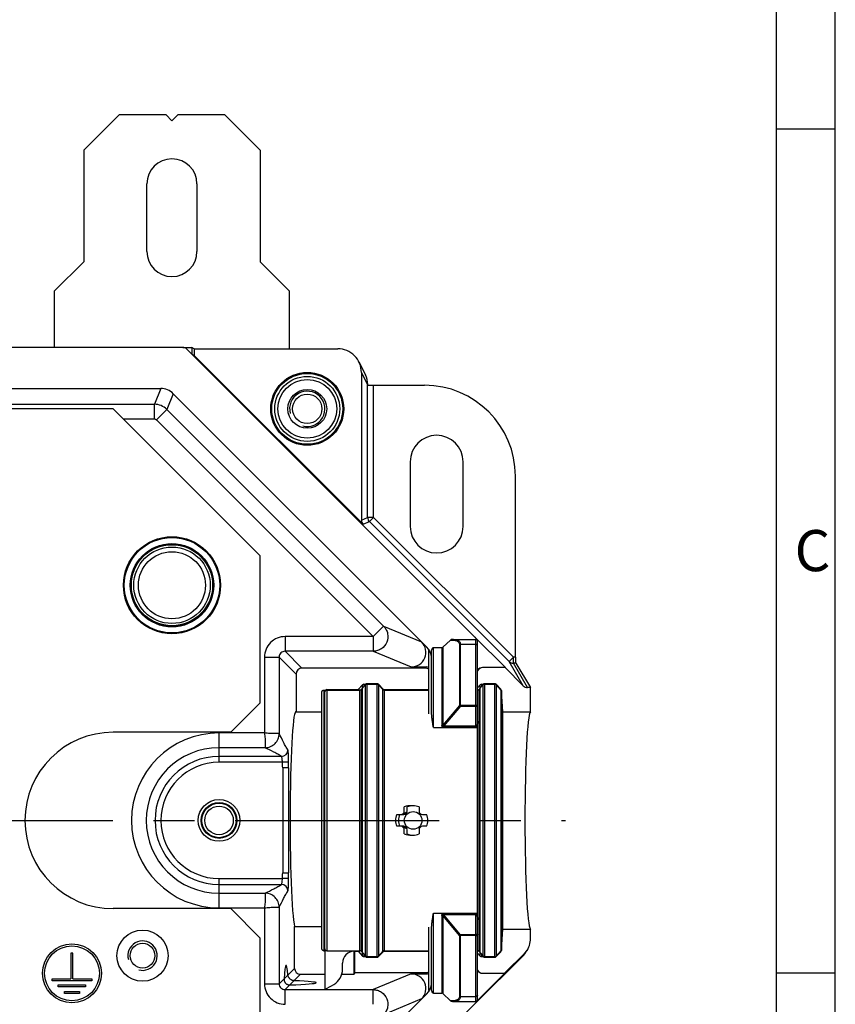
# Model space of a CAD drawing. Units: millimetres. Extents: x -3 to 844, y 0 to 594.
# Drawn here: x 772 to 841, y 361 to 445 of the extents above; entities that cross this region are included whole.
import ezdxf

# ---------------------------------------------------------------- set-up
doc = ezdxf.new("R2010")
doc.units = ezdxf.units.MM
doc.header["$LTSCALE"] = 46.255
doc.linetypes.add('CENTER', pattern=[0.6, 0.375, -0.075, 0.075, -0.075])
for name, color, linetype in [('AUSSENLASCHEDXF_CONTINUOUS_LINE', 7, 'CONTINUOUS'), ('BLINDSTOPFENDXF_CONTINUOUS_LINE', 7, 'CONTINUOUS'), ('FORMDICHTUNGDXF_CONTINUOUS_LINE', 7, 'CONTINUOUS'), ('GEWINDEB_M6_DXF_CONTINUOUS_LINE', 7, 'CONTINUOUS'), ('ISOLATIONSKADXF_CONTINUOUS_LINE', 7, 'CONTINUOUS'), ('KASTEN-GEFRADXF_CONTINUOUS_LINE', 7, 'CONTINUOUS'), ('KASTEN_P_-520-02#DR9_DXF_AXIS', 7, 'CONTINUOUS'), ('M-RAPIDBOX-HT_DXF_FORMAT', 7, 'CONTINUOUS'), ('MONTAGEPLATTDXF_CONTINUOUS_LINE', 7, 'CONTINUOUS')]:
    doc.layers.add(name, color=color, linetype=linetype)
doc.styles.add('TEXTSTYLE_5', font='txt', dxfattribs={"width": 0.714286})

msp = doc.modelspace()

# ---------------------------------------------------------------- linework, layer by layer
at = {"layer": 'AUSSENLASCHEDXF_CONTINUOUS_LINE', "color": 7, "linetype": 'CONTINUOUS'}
for p, q in [((780.12442, 436.70022), (777.12442, 433.70022)), ((784.12442, 436.70022), (780.12442, 436.70022)), ((784.62442, 436.20022), (784.12442, 436.70022)), ((785.12442, 436.70022), (784.62442, 436.20022)), ((789.12442, 436.70022), (785.12442, 436.70022)), ((792.12442, 433.70022), (789.12442, 436.70022)), ((777.12442, 433.70022), (777.12442, 424.20022)), ((792.12442, 433.70022), (792.12442, 424.20022)), ((782.49942, 425.07522), (782.49942, 430.82522)), ((786.74942, 430.82522), (786.74942, 425.07522)), ((777.12442, 424.20022), (774.62442, 421.70022)), ((794.62442, 421.70022), (792.12442, 424.20022)), ((774.62442, 421.70022), (774.62442, 416.92522)), ((794.62442, 416.80731), (794.62442, 421.70022))]:
    msp.add_line(p, q, dxfattribs=at)
for centre, start, end in [((784.62442, 430.82522), 0, 180), ((784.62442, 425.07522), 180, 360)]:
    msp.add_arc(centre, 2.125, start, end, dxfattribs=at)
at = {"layer": 'BLINDSTOPFENDXF_CONTINUOUS_LINE', "color": 7, "linetype": 'CONTINUOUS'}
msp.add_circle((784.62442, 396.70022), 3.25, dxfattribs=at)
at = {"layer": 'BLINDSTOPFENDXF_CONTINUOUS_LINE', "color": 9, "linetype": 'CONTINUOUS'}
msp.add_circle((784.62442, 396.70022), 2.85, dxfattribs=at)
at = {"layer": 'FORMDICHTUNGDXF_CONTINUOUS_LINE', "color": 7, "linetype": 'CONTINUOUS'}
for p, q in [((785.54207, 416.92522), (628.70678, 416.92522)), ((810.37798, 392.29642), (785.89562, 416.77878)), ((630.57074, 413.42522), (783.6781, 413.42522)), ((784.73876, 412.98588), (806.28508, 391.43956)), ((808.28927, 392.0338), (807.63721, 391.42118)), ((808.46542, 392.09524), (810.44942, 392.09524)), ((810.59942, 384.5942), (810.59942, 391.94524)), ((806.44942, 385.7707), (806.44942, 391.17428)), ((806.69942, 385.7707), (806.69942, 391.17428)), ((807.55401, 391.38567), (806.84942, 391.38567)), ((797.52442, 387.78019), (797.66732, 387.78019)), ((797.62442, 387.67522), (797.62442, 387.62957)), ((797.77442, 387.82522), (800.56229, 387.82522)), ((797.77442, 387.78019), (800.59979, 387.78019)), ((800.82984, 388.23335), (800.46032, 387.82898)), ((801.07984, 388.23335), (800.71032, 387.82898)), ((800.94038, 388.28213), (801.08049, 388.28213)), ((802.06229, 388.32522), (801.18656, 388.32522)), ((801.19038, 388.28213), (802.05847, 388.28213)), ((802.58049, 387.86916), (802.16836, 388.28129)), ((802.16901, 388.23335), (802.53853, 387.82898)), ((802.64906, 387.78019), (806.44942, 387.78019)), ((802.68656, 387.82522), (806.44942, 387.82522)), ((810.82984, 388.23335), (810.59942, 387.98122)), ((811.07984, 388.23335), (810.71032, 387.82898)), ((810.94038, 388.28213), (811.08049, 388.28213)), ((812.06229, 388.32522), (811.18656, 388.32522)), ((811.19038, 388.28213), (812.05847, 388.28213)), ((812.58049, 387.86916), (812.16836, 388.28129)), ((812.16901, 388.23335), (812.58311, 387.78019)), ((812.58311, 387.78019), (812.58311, 365.62026)), ((812.62442, 387.76309), (812.62442, 387.67639)), ((812.62442, 387.67639), (812.62442, 365.72406)), ((797.37442, 365.77088), (797.37442, 387.62957)), ((797.62442, 365.77088), (797.62442, 387.62957)), ((812.62442, 379.2909), (812.72442, 379.2909)), ((812.72442, 379.2909), (812.72442, 378.75647)), ((812.62442, 379.24), (812.72442, 379.24)), ((812.62442, 378.75647), (812.72442, 378.75647)), ((812.62442, 378.55288), (812.72442, 378.55288)), ((812.62442, 378.52743), (812.72442, 378.52743)), ((812.62442, 378.47653), (812.72442, 378.47653)), ((812.72442, 378.55288), (812.72442, 377.53493)), ((804.37442, 377.50022), (804.37442, 377.84587)), ((804.62442, 377.50022), (804.62442, 377.84587)), ((805.62442, 377.84587), (805.62442, 377.50022)), ((812.62442, 378.37474), (812.72442, 378.37474)), ((812.62442, 378.27294), (812.72442, 378.27294)), ((812.62442, 378.1457), (812.72442, 378.1457)), ((812.62442, 377.94211), (812.72442, 377.94211)), ((812.62442, 377.81486), (812.72442, 377.81486)), ((812.62442, 377.71307), (812.72442, 377.71307)), ((803.72878, 377.20022), (803.97878, 377.20022)), ((803.97878, 377.20022), (804.32442, 377.20022)), ((805.92442, 377.20022), (806.27007, 377.20022)), ((812.62442, 377.61127), (812.72442, 377.61127)), ((812.62442, 377.56037), (812.72442, 377.56037)), ((812.62442, 377.53493), (812.72442, 377.53493)), ((812.62442, 377.33133), (812.72442, 377.33133)), ((812.62442, 377.10229), (812.72442, 377.10229)), ((812.72442, 377.33133), (812.72442, 376.10979)), ((803.97878, 376.20022), (803.72878, 376.20022)), ((804.32442, 376.20022), (803.97878, 376.20022)), ((806.27007, 376.20022), (805.92442, 376.20022)), ((812.62442, 376.72056), (812.72442, 376.72056)), ((812.62442, 376.33883), (812.72442, 376.33883)), ((812.62442, 376.10979), (812.72442, 376.10979)), ((804.37442, 375.55458), (804.37442, 375.90022)), ((804.62442, 375.55458), (804.62442, 375.90022)), ((805.62442, 375.90022), (805.62442, 375.55458)), ((812.62442, 375.9062), (812.72442, 375.9062)), ((812.62442, 375.7535), (812.72442, 375.7535)), ((812.62442, 375.39722), (812.72442, 375.39722)), ((812.72442, 375.9062), (812.72442, 374.88824)), ((812.62442, 375.04093), (812.72442, 375.04093)), ((812.62442, 374.88824), (812.72442, 374.88824)), ((812.62442, 374.68465), (812.72442, 374.68465)), ((812.72442, 374.68465), (812.72442, 374.15022)), ((812.62442, 374.20112), (812.72442, 374.20112)), ((812.62442, 374.15022), (812.72442, 374.15022)), ((810.59942, 361.4552), (810.59942, 368.80625)), ((806.44942, 362.22617), (806.44942, 367.62975)), ((806.69942, 362.22617), (806.69942, 367.62975)), ((797.52442, 365.62026), (797.62442, 365.62026)), ((797.62442, 365.77088), (797.62442, 362.33358)), ((797.77442, 365.62026), (800.59979, 365.62026)), ((800.12442, 365.57522), (800.56229, 365.57522)), ((800.46032, 365.57146), (800.82984, 365.1671)), ((800.71032, 365.57146), (801.07984, 365.1671)), ((800.94038, 365.11831), (801.08049, 365.11831)), ((801.18656, 365.07522), (802.06229, 365.07522)), ((801.19038, 365.11831), (802.05847, 365.11831)), ((802.16836, 365.11916), (802.58049, 365.53129)), ((802.53853, 365.57146), (802.16901, 365.1671)), ((802.64906, 365.62026), (806.44942, 365.62026)), ((802.68656, 365.57522), (806.44942, 365.57522)), ((810.59942, 365.41923), (810.82984, 365.1671)), ((810.71032, 365.57146), (811.07984, 365.1671)), ((810.94038, 365.11831), (811.08049, 365.11831)), ((811.18656, 365.07522), (812.06229, 365.07522)), ((811.19038, 365.11831), (812.05847, 365.11831)), ((812.16836, 365.11916), (812.58049, 365.53129)), ((812.58311, 365.62026), (812.16901, 365.1671)), ((812.62442, 365.72406), (812.62442, 365.63736)), ((799.12442, 364.04959), (799.12442, 364.57522)), ((806.28508, 361.96088), (784.73876, 340.41456)), ((806.84942, 362.01477), (807.55401, 362.01477)), ((808.28927, 361.36664), (807.63721, 361.97927)), ((785.89562, 336.62167), (810.37798, 361.10403)), ((808.46542, 361.3052), (810.44942, 361.3052))]:
    msp.add_line(p, q, dxfattribs=at)
at = {"layer": 'FORMDICHTUNGDXF_CONTINUOUS_LINE', "color": 9, "linetype": 'CONTINUOUS'}
for p, q in [((808.28927, 392.0338), (808.47352, 392.0338)), ((810.44942, 384.65965), (810.44942, 392.09524)), ((806.84942, 384.5942), (806.84942, 391.38567)), ((807.55401, 391.38567), (807.55401, 384.77691)), ((807.63721, 391.42118), (807.63721, 384.79478)), ((809.06164, 391.64173), (809.06164, 386.4723)), ((810.44942, 391.6596), (809.14484, 391.65959)), ((809.14484, 386.41367), (809.14484, 391.65959)), ((797.52442, 387.78019), (797.52442, 365.62026)), ((797.77442, 387.78019), (797.77442, 365.62026)), ((800.46032, 387.82898), (800.46032, 387.78019)), ((800.59979, 365.62026), (800.59979, 387.78019)), ((800.71032, 387.82898), (800.71032, 365.57146)), ((800.82984, 365.1671), (800.82984, 388.23335)), ((800.94038, 388.28213), (800.94038, 388.14117)), ((801.07984, 365.1671), (801.07984, 388.23335)), ((801.19038, 388.28213), (801.19038, 365.11831)), ((802.05847, 365.11831), (802.05847, 388.28213)), ((802.16901, 388.23335), (802.16901, 365.1671)), ((802.53853, 365.57146), (802.53853, 387.82898)), ((802.64906, 387.78019), (802.64906, 365.62026)), ((810.71032, 387.82898), (810.71032, 365.57146)), ((810.82984, 365.1671), (810.82984, 388.23335)), ((810.94038, 388.28213), (810.94038, 388.14117)), ((811.07984, 365.1671), (811.07984, 388.23335)), ((811.19038, 388.28213), (811.19038, 365.11831)), ((812.05847, 365.11831), (812.05847, 388.28213)), ((812.16901, 388.23335), (812.16901, 365.1671)), ((809.06164, 386.4723), (807.63721, 384.79478)), ((809.14484, 386.41367), (807.72042, 384.73615)), ((809.14484, 386.49017), (810.44942, 386.49017)), ((809.14484, 386.41367), (810.44942, 386.41367)), ((806.84942, 384.5942), (810.59942, 384.5942)), ((807.72042, 384.73615), (810.44942, 384.73615)), ((807.72042, 384.65965), (807.72042, 384.73615)), ((807.72042, 384.65965), (810.44942, 384.65965)), ((810.59979, 368.80625), (810.59979, 384.5942)), ((806.84942, 368.80625), (810.59942, 368.80625)), ((806.84942, 362.01477), (806.84942, 368.80625)), ((807.55401, 368.62354), (807.55401, 362.01477)), ((809.06164, 366.92815), (807.63721, 368.60567)), ((807.63721, 368.60567), (807.63721, 361.97927)), ((810.44942, 368.7408), (807.72042, 368.7408)), ((807.72042, 368.6643), (807.72042, 368.7408)), ((810.44942, 368.6643), (807.72042, 368.6643)), ((809.14484, 366.98678), (807.72042, 368.6643)), ((810.44942, 361.3052), (810.44942, 368.7408)), ((809.06164, 366.92815), (809.06164, 361.75872)), ((810.44942, 366.98678), (809.14484, 366.98678)), ((809.14484, 361.74085), (809.14484, 366.98678)), ((810.44942, 366.91027), (809.14484, 366.91027)), ((800.46032, 365.62026), (800.46032, 365.57146)), ((800.94038, 365.25927), (800.94038, 365.11831)), ((810.94038, 365.25927), (810.94038, 365.11831)), ((809.14484, 361.74085), (810.44942, 361.74085)), ((808.47352, 361.36664), (808.28927, 361.36664))]:
    msp.add_line(p, q, dxfattribs=at)
at = {"layer": 'FORMDICHTUNGDXF_CONTINUOUS_LINE', "color": 7, "linetype": 'CONTINUOUS'}
msp.add_circle((805.12442, 376.70022), 0.75, dxfattribs=at)
for centre, radius, start, end in [((785.54207, 416.42522), 0.5, 45, 90), ((783.6781, 411.92522), 1.5, 45, 90), ((810.02442, 391.94286), 0.5, 16.5170597, 45), ((810.44942, 391.94524), 0.15, 0, 90), ((805.22442, 390.3789), 1.5, 10.4346373, 45), ((797.77442, 387.67522), 0.15, 90, 180), ((797.77556, 387.62959), 0.15113, 162.052163, 166.563769), ((800.34945, 387.93029), 0.15018, 315.573961, 317.5817582), ((800.59973, 387.92992), 0.14973, 270.0227229, 317.6156135), ((800.94043, 388.13239), 0.14974, 90.0204712, 137.6047705), ((801.19043, 388.13239), 0.14974, 90.0204712, 137.6047705), ((801.18656, 388.17522), 0.15, 90, 135), ((802.05842, 388.13239), 0.14974, 42.3952295, 89.9795288), ((802.06229, 388.17522), 0.15, 45, 90), ((802.64912, 387.92992), 0.14973, 222.3843865, 269.9772771), ((802.68656, 387.97522), 0.15, 225, 270), ((810.59964, 387.93004), 0.14987, 269.9177305, 317.603708), ((810.94043, 388.13239), 0.14974, 90.0204712, 137.6047705), ((811.19043, 388.13239), 0.14974, 90.0204712, 137.6047705), ((811.18656, 388.17522), 0.15, 90, 135), ((812.05842, 388.13239), 0.14974, 42.3952295, 89.9795288), ((812.06229, 388.17522), 0.15, 45, 90), ((812.47442, 387.76309), 0.15, 0, 45), ((812.47348, 387.67643), 0.15094, 359.9816374, 43.4234627), ((804.87442, 376.70022), 1.25, 84.259812, 113.5781791), ((805.12442, 376.70022), 1.25, 66.4218223, 113.5781791), ((804.87442, 376.70022), 1.25, 156.4218223, 203.5781791), ((805.12442, 376.70022), 1.25, 156.4218223, 203.5781791), ((804.07442, 377.50022), 0.3, 270, 360), ((804.87442, 376.70022), 0.75, 110.8650446, 138.1897268), ((804.32442, 377.50022), 0.3, 270, 360), ((805.92442, 377.50022), 0.3, 180, 270), ((805.12442, 376.70022), 1.25, 336.4218215, 23.5781791), ((804.07442, 375.90022), 0.3, 0, 90), ((804.87442, 376.70022), 0.75, 221.8115017, 249.1351231), ((804.32442, 375.90022), 0.3, 0, 90), ((805.92442, 375.90022), 0.3, 90, 180), ((804.87442, 376.70022), 1.25, 246.4218207, 275.740188), ((805.12442, 376.70022), 1.25, 246.4218207, 293.5781779), ((800.12442, 364.57522), 1, 90, 180), ((800.34945, 365.47016), 0.15018, 42.4182418, 44.426039), ((800.59973, 365.47053), 0.14973, 42.3843865, 89.9772771), ((800.94043, 365.26806), 0.14974, 222.3952295, 269.9795288), ((801.19043, 365.26806), 0.14974, 222.3952295, 269.9795288), ((801.18656, 365.22522), 0.15, 225, 270), ((802.05842, 365.26806), 0.14974, 270.0204712, 317.6047705), ((802.06229, 365.22522), 0.15, 270, 315), ((802.64912, 365.47053), 0.14973, 90.0227229, 137.6156135), ((802.68656, 365.42522), 0.15, 90, 135), ((810.94043, 365.26806), 0.14974, 222.3952295, 269.9795288), ((811.19043, 365.26806), 0.14974, 222.3952295, 269.9795288), ((811.18656, 365.22522), 0.15, 225, 270), ((812.05842, 365.26806), 0.14974, 270.0204712, 317.6047705), ((812.06229, 365.22522), 0.15, 270, 315), ((812.47442, 365.63736), 0.15, 315, 360), ((812.47348, 365.72401), 0.15094, 316.5765373, 0.0183626), ((797.62442, 364.04959), 1.5, 300, 360), ((785.12442, 385.70022), 26.5, 298.1445813, 300), ((805.22442, 363.02154), 1.5, 315, 349.5653627), ((810.02442, 361.45758), 0.5, 315, 343.4829403), ((810.44942, 361.4552), 0.15, 270, 360)]:
    msp.add_arc(centre, radius, start, end, dxfattribs=at)
at = {"layer": 'FORMDICHTUNGDXF_CONTINUOUS_LINE', "color": 9, "linetype": 'CONTINUOUS'}
for centre, radius, start, end in [((810.43197, 384.93877), 0.28294, 299.1433581, 306.2875797), ((810.43366, 368.46434), 0.2798, 53.6684401, 60.8932471)]:
    msp.add_arc(centre, radius, start, end, dxfattribs=at)
at = {"layer": 'FORMDICHTUNGDXF_CONTINUOUS_LINE', "color": 7, "linetype": 'CONTINUOUS'}
for centre, major_axis, ratio, start_param, end_param in [((808.46542, 391.94524), (0.21826, 0), 0.68726557, 1.57079633, 2.51004012), ((806.59942, 391.17428), (0, 0.2114), 0.70957074, 1.27888599, 1.57079633), ((806.84942, 391.17428), (0, 0.2114), 0.70957074, 0, 1.57079633), ((807.55401, 391.59707), (0, 0.2114), 0.70957074, -3.14159265, -2.55359005), ((806.59942, 362.22617), (0, 0.2114), 0.70957074, -4.71238898, -4.42047865), ((806.84942, 362.22617), (0, 0.2114), 0.70957074, 1.57079633, 3.14159265), ((807.55401, 361.80338), (0, 0.2114), 0.70957074, -0.5880026, 0), ((808.46542, 361.4552), (0.21826, 0), 0.68726557, -2.51004012, -1.57079633)]:
    msp.add_ellipse(centre, major_axis=major_axis, ratio=ratio, start_param=start_param, end_param=end_param, dxfattribs=at)
at = {"layer": 'FORMDICHTUNGDXF_CONTINUOUS_LINE', "color": 9, "linetype": 'CONTINUOUS'}
for points, knots in [([(808.55672, 392.09524), (808.54861, 392.09524), (808.5318, 392.09227), (808.49979, 392.07465), (808.48222, 392.05112), (808.47352, 392.0338)], [0, 0, 0, 0, 0.22497517, 0.46261146, 1, 1, 1, 1]), ([(808.47352, 392.0338), (808.54561, 392.03381), (808.65199, 392.02653), (808.78606, 391.9931), (808.87551, 391.95564), (808.95323, 391.90286), (809.01478, 391.83204), (809.05394, 391.74254), (809.06164, 391.67614), (809.06164, 391.64173)], [0, 0, 0, 0, 0.27226827, 0.39941573, 0.52046899, 0.63664258, 0.75120772, 0.87001995, 1, 1, 1, 1]), ([(808.55672, 392.09524), (808.63039, 392.09525), (808.73913, 392.08677), (808.87485, 392.04804), (808.96446, 392.005), (809.04121, 391.94498), (809.10063, 391.86599), (809.13761, 391.7684), (809.14484, 391.69688), (809.14484, 391.65959)], [0, 0, 0, 0, 0.26734229, 0.39172, 0.51053291, 0.62590389, 0.74197276, 0.86469573, 1, 1, 1, 1]), ([(809.14484, 391.6596), (809.13751, 391.6596), (809.10905, 391.65813), (809.08076, 391.65077), (809.06164, 391.64173)], [0, 0, 0, 0, 0.25734141, 1, 1, 1, 1]), ([(810.59942, 391.55317), (810.59942, 391.56727), (810.59031, 391.59753), (810.55537, 391.63224), (810.50626, 391.65453), (810.46875, 391.6596), (810.44942, 391.6596)], [0, 0, 0, 0, 0.20986987, 0.44518691, 0.71238588, 1, 1, 1, 1]), ([(809.14484, 386.49017), (809.13751, 386.49017), (809.10905, 386.4887), (809.08076, 386.48135), (809.06164, 386.4723)], [0, 0, 0, 0, 0.25738251, 1, 1, 1, 1]), ([(809.06164, 386.4723), (809.07481, 386.46512), (809.1032, 386.44632), (809.13015, 386.42565), (809.14484, 386.41367)], [0, 0, 0, 0, 0.4417935, 1, 1, 1, 1]), ([(810.59942, 386.38374), (810.59942, 386.39784), (810.59031, 386.4281), (810.55537, 386.46281), (810.50626, 386.4851), (810.46875, 386.49017), (810.44942, 386.49017)], [0, 0, 0, 0, 0.20986961, 0.44518675, 0.71238588, 1, 1, 1, 1]), ([(810.44942, 386.41367), (810.46857, 386.41367), (810.49644, 386.41265), (810.53178, 386.40898), (810.55428, 386.40538), (810.57283, 386.40111), (810.58675, 386.3961), (810.59602, 386.39112), (810.59942, 386.38591), (810.59942, 386.38374)], [0, 0, 0, 0, 0.36524706, 0.53106504, 0.67750923, 0.79956765, 0.89363847, 0.95859705, 1, 1, 1, 1]), ([(807.63721, 384.79478), (807.63099, 384.79184), (807.60448, 384.78126), (807.57562, 384.77691), (807.55401, 384.77691)], [0, 0, 0, 0, 0.24169151, 1, 1, 1, 1]), ([(807.72042, 384.65965), (807.69829, 384.65965), (807.66523, 384.66225), (807.62404, 384.67465), (807.59736, 384.68871), (807.5765, 384.70748), (807.55841, 384.73616), (807.55401, 384.76108), (807.55401, 384.77691)], [0, 0, 0, 0, 0.2897924, 0.42958574, 0.5610428, 0.68165028, 0.79269769, 1, 1, 1, 1]), ([(807.72043, 384.73616), (807.70747, 384.73172), (807.68757, 384.72616), (807.66082, 384.72485), (807.64481, 384.72942), (807.63611, 384.73787), (807.63102, 384.74787), (807.62963, 384.76193), (807.63214, 384.77853), (807.63535, 384.78939), (807.63722, 384.79479)], [0, 0, 0, 0, 0.27911102, 0.41659431, 0.54429404, 0.60276943, 0.65882116, 0.76975314, 0.8835272, 1, 1, 1, 1]), ([(810.56976, 384.69165), (810.552, 384.68177), (810.51299, 384.66548), (810.47094, 384.65965), (810.44942, 384.65965)], [0, 0, 0, 0, 0.48572441, 1, 1, 1, 1]), ([(810.50959, 384.77067), (810.50217, 384.76177), (810.4893, 384.74921), (810.4679, 384.73832), (810.45561, 384.73615), (810.44943, 384.73615)], [0, 0, 0, 0, 0.4868546, 0.74030982, 1, 1, 1, 1]), ([(810.59942, 385.14717), (810.59942, 385.11474), (810.59665, 385.04976), (810.58353, 384.95293), (810.56325, 384.87338), (810.53786, 384.81236), (810.52036, 384.78358), (810.50959, 384.77067)], [0, 0, 0, 0, 0.24765539, 0.49581949, 0.74540209, 0.87162008, 1, 1, 1, 1]), ([(807.55401, 368.62354), (807.55401, 368.63937), (807.55842, 368.66429), (807.5765, 368.69296), (807.59736, 368.71173), (807.62404, 368.7258), (807.66523, 368.7382), (807.69829, 368.7408), (807.72042, 368.7408)], [0, 0, 0, 0, 0.20730252, 0.31834953, 0.4389574, 0.57041472, 0.71020785, 1, 1, 1, 1]), ([(807.55401, 368.62354), (807.56134, 368.62354), (807.5898, 368.62207), (807.61809, 368.61471), (807.63721, 368.60567)], [0, 0, 0, 0, 0.25738254, 1, 1, 1, 1]), ([(807.63722, 368.60566), (807.63535, 368.61106), (807.63214, 368.62192), (807.62963, 368.63852), (807.63102, 368.65258), (807.63612, 368.66258), (807.64481, 368.67103), (807.66082, 368.6756), (807.68757, 368.67429), (807.70747, 368.66872), (807.72043, 368.66429)], [0, 0, 0, 0, 0.11647202, 0.23024562, 0.34117783, 0.39722964, 0.45570549, 0.58340629, 0.72088944, 1, 1, 1, 1]), ([(810.44942, 368.7408), (810.47094, 368.7408), (810.51299, 368.73497), (810.552, 368.71868), (810.56976, 368.7088)], [0, 0, 0, 0, 0.51427559, 1, 1, 1, 1]), ([(810.44943, 368.6643), (810.45561, 368.6643), (810.4679, 368.66213), (810.4893, 368.65124), (810.50217, 368.63868), (810.50959, 368.62978)], [0, 0, 0, 0, 0.25969018, 0.51314539, 1, 1, 1, 1]), ([(810.50959, 368.62978), (810.52036, 368.61687), (810.53786, 368.58809), (810.56325, 368.52707), (810.58353, 368.44751), (810.59665, 368.35068), (810.59942, 368.2857), (810.59942, 368.25327)], [0, 0, 0, 0, 0.12837328, 0.25459159, 0.50417538, 0.75234218, 1, 1, 1, 1]), ([(809.14484, 366.98678), (809.13015, 366.9748), (809.1032, 366.95413), (809.07481, 366.93533), (809.06164, 366.92815)], [0, 0, 0, 0, 0.5582065, 1, 1, 1, 1]), ([(809.06164, 366.92815), (809.06786, 366.92521), (809.09437, 366.91463), (809.12323, 366.91027), (809.14484, 366.91027)], [0, 0, 0, 0, 0.24169147, 1, 1, 1, 1]), ([(810.59942, 367.01671), (810.59942, 367.01454), (810.59602, 367.00933), (810.58675, 367.00435), (810.57283, 366.99933), (810.55428, 366.99507), (810.53178, 366.99147), (810.49644, 366.9878), (810.46857, 366.98678), (810.44942, 366.98678)], [0, 0, 0, 0, 0.04140295, 0.10636154, 0.20043236, 0.32249078, 0.46893498, 0.63475296, 1, 1, 1, 1]), ([(810.44942, 366.91027), (810.46875, 366.91027), (810.50626, 366.91535), (810.55537, 366.93764), (810.59031, 366.97234), (810.59942, 367.00261), (810.59942, 367.01671)], [0, 0, 0, 0, 0.2876141, 0.55481308, 0.79013013, 1, 1, 1, 1]), ([(809.06164, 361.75872), (809.06164, 361.7243), (809.05394, 361.6579), (809.01478, 361.56841), (808.95323, 361.49759), (808.87551, 361.4448), (808.78606, 361.40735), (808.65199, 361.37392), (808.54561, 361.36664), (808.47352, 361.36664)], [0, 0, 0, 0, 0.12998005, 0.24879228, 0.36335742, 0.47953101, 0.60058427, 0.72773173, 1, 1, 1, 1]), ([(809.14484, 361.74085), (809.14484, 361.70357), (809.13761, 361.63205), (809.10063, 361.53446), (809.04121, 361.45547), (808.96446, 361.39545), (808.87485, 361.35241), (808.73913, 361.31367), (808.63039, 361.3052), (808.55672, 361.3052)], [0, 0, 0, 0, 0.13530427, 0.25802724, 0.37409611, 0.48946709, 0.60828, 0.73265771, 1, 1, 1, 1]), ([(809.14484, 361.74085), (809.13751, 361.74085), (809.10905, 361.74232), (809.08076, 361.74967), (809.06164, 361.75872)], [0, 0, 0, 0, 0.25734141, 1, 1, 1, 1]), ([(810.59942, 361.84728), (810.59942, 361.83318), (810.59031, 361.80292), (810.55537, 361.76821), (810.50626, 361.74592), (810.46875, 361.74085), (810.44942, 361.74085)], [0, 0, 0, 0, 0.20986987, 0.44518691, 0.71238588, 1, 1, 1, 1]), ([(808.55672, 361.3052), (808.54861, 361.3052), (808.5318, 361.30818), (808.49979, 361.32579), (808.48222, 361.34933), (808.47352, 361.36664)], [0, 0, 0, 0, 0.22497516, 0.46261146, 1, 1, 1, 1])]:
    msp.add_open_spline(points, degree=3, knots=knots, dxfattribs=at)
at = {"layer": 'FORMDICHTUNGDXF_CONTINUOUS_LINE', "color": 7, "linetype": 'CONTINUOUS'}
for points, knots in [([(797.37442, 387.62957), (797.37442, 387.64912), (797.38219, 387.68865), (797.41549, 387.73871), (797.46535, 387.77231), (797.50488, 387.78019), (797.52442, 387.78019)], [0, 0, 0, 0, 0.25001601, 0.50002422, 0.75001841, 1, 1, 1, 1]), ([(797.63178, 387.67616), (797.63661, 387.69106), (797.65104, 387.71955), (797.68473, 387.75338), (797.72721, 387.77518), (797.75876, 387.78019), (797.77442, 387.78019)], [0, 0, 0, 0, 0.25000803, 0.50001433, 0.75000898, 1, 1, 1, 1]), ([(806.84942, 384.5942), (806.83214, 384.69909), (806.79764, 384.90411), (806.74961, 385.20481), (806.71227, 385.49178), (806.69942, 385.67949), (806.69942, 385.7707)], [0, 0, 0, 0, 0.26865426, 0.52544782, 0.76947829, 1, 1, 1, 1]), ([(806.69942, 367.62975), (806.69942, 367.72096), (806.71226, 367.90867), (806.74961, 368.19564), (806.79764, 368.49634), (806.83214, 368.70136), (806.84942, 368.80625)], [0, 0, 0, 0, 0.2305257, 0.47455452, 0.73134613, 1, 1, 1, 1]), ([(797.52442, 365.62026), (797.50488, 365.62026), (797.46535, 365.62813), (797.41549, 365.66174), (797.38219, 365.7118), (797.37442, 365.75133), (797.37442, 365.77088)], [0, 0, 0, 0, 0.24998159, 0.49997578, 0.74998399, 1, 1, 1, 1]), ([(797.77442, 365.62026), (797.75488, 365.62026), (797.71535, 365.62813), (797.66549, 365.66174), (797.63219, 365.7118), (797.62442, 365.75133), (797.62442, 365.77088)], [0, 0, 0, 0, 0.24998159, 0.49997578, 0.74998399, 1, 1, 1, 1]), ([(810.71032, 365.57146), (810.6964, 365.5867), (810.66182, 365.61167), (810.62006, 365.62028), (810.59942, 365.62028)], [0, 0, 0, 0, 0.49999604, 1, 1, 1, 1])]:
    msp.add_open_spline(points, degree=3, knots=knots, dxfattribs=at)
at = {"layer": 'GEWINDEB_M6_DXF_CONTINUOUS_LINE', "color": 7, "linetype": 'CONTINUOUS'}
for radius in [2.5, 1.65, 1.25]:
    msp.add_circle((796.12442, 411.70022), radius, dxfattribs=at)
at = {"layer": 'GEWINDEB_M6_DXF_CONTINUOUS_LINE', "color": 2, "linetype": 'CONTINUOUS'}
msp.add_arc((796.12442, 411.70022), 1.5, 255, 195, dxfattribs=at)
at = {"layer": 'ISOLATIONSKADXF_CONTINUOUS_LINE', "color": 7, "linetype": 'CONTINUOUS'}
for radius in [4.125, 3.44938]:
    msp.add_circle((784.62442, 396.70022), radius, dxfattribs=at)
at = {"layer": 'ISOLATIONSKADXF_CONTINUOUS_LINE', "color": 9, "linetype": 'CONTINUOUS'}
for radius in [4.11318, 4.05472, 3.54451, 3.48603]:
    msp.add_circle((784.62442, 396.70022), radius, dxfattribs=at)
at = {"layer": 'KASTEN-GEFRADXF_CONTINUOUS_LINE', "color": 7, "linetype": 'CONTINUOUS'}
for p, q in [((785.54207, 416.92522), (786.31191, 416.92522)), ((786.31191, 416.92522), (786.31191, 416.36274)), ((786.50876, 416.80731), (786.31191, 416.92522)), ((786.50876, 416.24921), (786.31191, 416.36274)), ((786.50876, 416.80731), (798.721, 416.80731)), ((786.50876, 416.80731), (786.50876, 416.24921)), ((800.87082, 401.88715), (786.50876, 416.24921)), ((800.51284, 415.6985), (801.06127, 414.60087)), ((800.72442, 414.80182), (800.72442, 402.24058)), ((801.75879, 413.70865), (806.0819, 413.70865)), ((804.87442, 407.20022), (804.87442, 401.70022)), ((809.37442, 401.70022), (809.37442, 407.20022)), ((813.82128, 390.57124), (813.82128, 405.96927)), ((812.97442, 389.70022), (810.3781, 392.29654)), ((806.1899, 389.64782), (795.67615, 389.64782)), ((804.95864, 389.75263), (806.22481, 389.75263)), ((812.97442, 389.70022), (811.04196, 389.70022)), ((812.93739, 389.70022), (814.49006, 388.14756)), ((813.8452, 390.07314), (815.08692, 388.00022)), ((795.17683, 389.1485), (795.17683, 385.9367)), ((812.62442, 387.68885), (812.64942, 387.68885)), ((812.64942, 379.2909), (812.64942, 387.68885)), ((812.74114, 385.9367), (812.64942, 387.68885)), ((815.08692, 388.00022), (814.84503, 388.00022)), ((815.08692, 385.9367), (815.08692, 388.00022)), ((795.17683, 385.9367), (797.37442, 385.9367)), ((812.74114, 385.9367), (815.08692, 385.9367)), ((812.74114, 367.46375), (812.74114, 385.9367)), ((812.64942, 378.55288), (812.64942, 378.75647)), ((812.64942, 377.33133), (812.64942, 377.53493)), ((812.64942, 375.90195), (812.64942, 376.10979)), ((812.64942, 374.68465), (812.64942, 374.88824)), ((812.64942, 365.71159), (812.64942, 374.15022)), ((795.04581, 367.66903), (797.37442, 367.66903)), ((795.04581, 364.12093), (795.04581, 367.66903)), ((812.64942, 365.71159), (812.74114, 367.46375)), ((812.74114, 367.46375), (815.08692, 367.46375)), ((815.08692, 366.51859), (815.08692, 367.46375)), ((800.12442, 363.62161), (800.12442, 365.57522)), ((800.16806, 363.75263), (800.16806, 365.57522)), ((810.3781, 361.1039), (814.47367, 365.19947)), ((812.62442, 365.71159), (812.64942, 365.71159)), ((812.8942, 363.70022), (814.64399, 365.45002)), ((814.65424, 365.41751), (814.82537, 365.66924)), ((795.54513, 363.62161), (797.62442, 363.62161)), ((799.06196, 363.62161), (800.12442, 363.62161)), ((800.16806, 363.75263), (800.12442, 363.62161)), ((806.1899, 363.75263), (800.16806, 363.75263)), ((804.95864, 363.64782), (806.22481, 363.64782)), ((812.91888, 363.70022), (810.48729, 361.26864)), ((811.04196, 363.70022), (812.91888, 363.70022))]:
    msp.add_line(p, q, dxfattribs=at)
at = {"layer": 'KASTEN-GEFRADXF_CONTINUOUS_LINE', "color": 9, "linetype": 'CONTINUOUS'}
for p, q in [((800.72442, 414.80182), (801.25896, 413.73201)), ((801.25896, 402.46199), (801.25896, 413.73201)), ((801.75879, 402.46199), (801.75879, 413.70865)), ((783.67921, 413.42522), (783.1264, 412.09064)), ((784.73841, 412.98649), (784.18561, 411.6519)), ((766.71948, 412.09064), (783.1264, 412.09064)), ((783.1264, 410.84235), (783.1264, 412.09064)), ((783.30294, 410.76923), (784.18561, 411.6519)), ((784.18561, 411.6519), (802.61933, 393.21818)), ((780.4823, 410.84235), (783.1264, 410.84235)), ((783.30294, 410.76923), (801.73666, 392.3355)), ((800.72442, 402.24058), (801.25896, 402.46199)), ((800.87082, 401.88715), (801.40536, 402.10856)), ((801.75879, 402.46199), (801.25896, 402.46199)), ((801.40536, 402.10856), (801.75879, 402.46199)), ((813.29611, 390.21781), (801.40536, 402.10856)), ((813.64954, 390.57124), (801.75879, 402.46199)), ((801.73666, 392.3355), (802.61933, 393.21818)), ((802.61933, 393.21818), (805.84131, 391.88359)), ((801.73666, 392.3355), (794.23675, 392.3355)), ((794.23675, 392.3355), (794.23675, 391.08722)), ((801.73666, 392.3355), (801.73666, 391.08722)), ((801.73666, 391.08722), (794.23675, 391.08722)), ((794.23675, 391.08722), (795.67615, 389.64782)), ((801.73666, 391.08722), (804.95864, 389.75263)), ((792.48914, 390.5879), (793.73743, 390.5879)), ((792.48914, 390.5879), (792.48914, 384.13643)), ((793.73743, 390.5879), (795.17683, 389.1485)), ((793.73743, 390.5879), (793.73743, 384.08386)), ((813.64954, 390.57124), (813.29611, 390.21781)), ((814.49006, 388.14756), (813.29611, 390.21781)), ((813.82128, 390.57124), (813.64954, 390.57124)), ((813.64954, 390.07314), (813.64954, 390.57124)), ((806.1899, 389.64782), (806.22481, 389.75263)), ((813.8452, 390.07314), (813.64954, 390.07314)), ((814.84503, 388.00022), (813.64954, 390.07314)), ((792.48914, 384.13643), (788.62442, 384.13643)), ((788.62442, 381.64246), (788.62442, 384.13643)), ((792.54171, 382.88814), (788.62442, 382.88814)), ((793.93189, 382.14177), (788.62442, 382.14177)), ((794.01742, 381.64246), (788.62442, 381.64246)), ((794.03415, 381.16412), (794.03415, 372.2363)), ((794.53347, 381.16412), (794.53434, 381.64246)), ((794.53347, 381.16412), (794.53347, 372.23632)), ((788.62442, 371.75799), (794.01742, 371.75799)), ((788.62442, 369.26402), (788.62442, 371.75799)), ((794.53434, 371.75799), (794.53347, 372.23632)), ((788.62442, 371.25868), (793.93189, 371.25868)), ((788.62442, 370.51231), (792.5417, 370.51231)), ((788.62442, 369.26402), (792.48914, 369.26402)), ((792.48914, 369.26402), (792.48914, 362.81254)), ((793.73743, 369.31658), (793.73743, 362.81254)), ((814.47367, 365.19947), (814.63212, 365.43255)), ((795.04581, 364.12093), (793.73743, 362.81254)), ((795.54513, 363.62161), (794.23675, 362.31323)), ((804.95864, 363.64782), (801.73666, 362.31323)), ((806.22481, 363.64782), (806.1899, 363.75263)), ((792.48914, 362.81254), (793.73743, 362.81254)), ((794.23675, 362.31323), (801.73666, 362.31323)), ((794.23675, 361.06494), (794.23675, 362.31323)), ((801.73666, 361.06494), (801.73666, 362.31323)), ((805.84131, 361.51686), (802.61933, 360.18227))]:
    msp.add_line(p, q, dxfattribs=at)
at = {"layer": 'KASTEN-GEFRADXF_CONTINUOUS_LINE', "color": 7, "linetype": 'CONTINUOUS'}
for centre, radius in [((796.12442, 411.70022), 3.1), ((796.12442, 411.70022), 2.5), ((788.62442, 376.70022), 1.775), ((788.62442, 376.70022), 1.5228), ((788.62442, 376.70022), 1.46607)]:
    msp.add_circle(centre, radius, dxfattribs=at)
at = {"layer": 'KASTEN-GEFRADXF_CONTINUOUS_LINE', "color": 9, "linetype": 'CONTINUOUS'}
for centre, radius in [((796.12442, 411.70022), 3.01284), ((796.12442, 411.70022), 2.76318), ((788.62442, 376.70022), 1.21608)]:
    msp.add_circle(centre, radius, dxfattribs=at)
at = {"layer": 'KASTEN-GEFRADXF_CONTINUOUS_LINE', "color": 7, "linetype": 'CONTINUOUS'}
for centre, radius, start, end in [((799.27822, 413.70923), 1.99348, 0.5683385, 1.7085864), ((807.12442, 407.20022), 2.25, 0, 180), ((807.12442, 401.70022), 2.25, 180, 360), ((813.41651, 366.25873), 1.49653, 315.169891, 316.5765665), ((813.41609, 366.25912), 1.4971, 316.5767416, 319.3891067), ((813.41535, 366.25971), 1.49805, 319.3902014, 323.6063555), ((813.41513, 366.25986), 1.49832, 323.6070669, 325.7920926)]:
    msp.add_arc(centre, radius, start, end, dxfattribs=at)
at = {"layer": 'KASTEN-GEFRADXF_CONTINUOUS_LINE', "color": 9, "linetype": 'CONTINUOUS'}
for centre, radius, start, end in [((783.12494, 410.58915), 1.50148, 45.0558724, 89.9441149), ((801.75915, 402.46214), 0.50019, 180.0169314, 224.9830686), ((794.23586, 390.58878), 1.74671, 89.9710704, 180.0289296), ((813.64698, 390.57096), 0.49782, 225.1855052, 270.2944527), ((788.62442, 376.70022), 7.43621, 90, 270), ((788.62442, 376.70022), 6.18792, 90, 270), ((793.92913, 382.69644), 0.55468, 270.2851192, 359.7148808), ((788.62442, 376.70022), 5.44155, 90, 270), ((788.62442, 376.70022), 4.94223, 90, 270), ((793.92913, 370.70401), 0.55468, 0.2850675, 89.7149325), ((794.23586, 362.81166), 1.74671, 179.9710704, 270.0289296)]:
    msp.add_arc(centre, radius, start, end, dxfattribs=at)
at = {"layer": 'KASTEN-GEFRADXF_CONTINUOUS_LINE', "color": 7, "linetype": 'CONTINUOUS'}
for centre, major_axis, ratio, start_param, end_param in [((798.72374, 414.80456), (0.89547, -1.79217), 0.99828827, 1.10673769, 2.67890401), ((801.75879, 413.73486), (0.5, 0), 0.05240778, 3.16777259, 4.71238898), ((806.06064, 405.94802), (-5.49511, -5.49511), 0.99726469, 2.35756402, 3.92562129), ((801.2246, 402.24072), (0.46213, 0.19142), 0.99959857, 2.74903551, 3.5341498), ((804.95036, 391.00435), (1.16563, -0.48282), 0.99075248, -1.17480175, 1.16564463), ((813.84748, 390.57124), (0, 0.5), 0.05240778, -4.71238898, -3.22885912), ((795.67752, 389.14713), (0.35452, -0.35452), 0.99726469, 2.35756402, 3.92562129), ((806.18944, 389.14713), (0.15824, 0.4751), 0.99847786, -0.22479874, 0.32105035), ((806.22435, 389.25195), (0.15824, 0.4751), 0.99847786, -0.14493658, 0.32105035), ((811.04196, 389.20022), (0.50008, 0), 0.9998477, 1.57079633, 2.65745925), ((811.0245, 389.20022), (0.50008, 0), 0.9998477, 1.57079633, 2.58696096), ((814.84283, 388.50213), (-0.25106, 0.43533), 0.99493864, -4.44884089, -3.66252297), ((795.15063, 376.70022), (0, 9.25), 0.05240778, 6.2291049, 9.20684062), ((815.11313, 376.70022), (0, 9.25), 0.05240778, 0.05408041, 3.08751224), ((813.58487, 366.51254), (0.84695, 1.24588), 0.99568316, -1.75995213, -0.97174362), ((812.28914, 364.6065), (2.41646, 1.06852), 0.24282472, -0.5606131, -0.55666756), ((795.5465, 364.1223), (-0.35452, -0.35452), 0.99726469, -0.78402864, 0.78402864), ((804.95036, 362.3961), (1.16563, 0.48282), 0.99075248, -1.16564463, 1.17480175), ((806.18944, 364.25332), (-0.15824, 0.4751), 0.99847786, 2.8205423, 3.36639139), ((806.22435, 364.1485), (-0.15824, 0.4751), 0.99847786, -3.462643, -2.99665608), ((811.04196, 364.20022), (-0.50008, 0), 0.9998477, 0.48413341, 1.57079633), ((811.0245, 364.20022), (0.50008, 0), 0.9998477, -2.58696096, -1.61010023)]:
    msp.add_ellipse(centre, major_axis=major_axis, ratio=ratio, start_param=start_param, end_param=end_param, dxfattribs=at)
at = {"layer": 'KASTEN-GEFRADXF_CONTINUOUS_LINE', "color": 2, "linetype": 'CONTINUOUS'}
for centre, major_axis, ratio, start_param, end_param in [((794.33831, 357.1652), (-0.0086, 7.21936), 0.04535526, 5.79991194, 6.85689171), ((784.3809, 362.91411), (12.51287, -0.01486), 0.02614999, 5.6733543, 6.84085226)]:
    msp.add_ellipse(centre, major_axis=major_axis, ratio=ratio, start_param=start_param, end_param=end_param, dxfattribs=at)
at = {"layer": 'KASTEN-GEFRADXF_CONTINUOUS_LINE', "color": 7, "linetype": 'CONTINUOUS'}
msp.add_open_spline([(801.27082, 413.76867), (801.26229, 414.0546), (801.18913, 414.34498), (801.06127, 414.60087)], degree=3, dxfattribs=at)
at = {"layer": 'KASTEN-GEFRADXF_CONTINUOUS_LINE', "color": 9, "linetype": 'CONTINUOUS'}
for points in [[(783.1264, 410.84235), (783.1901, 410.84235), (783.2579, 410.81427), (783.30294, 410.76923)], [(794.03415, 381.16412), (794.02768, 381.32353), (794.02105, 381.48296), (794.01742, 381.64246)], [(794.01742, 371.75799), (794.02105, 371.91748), (794.02769, 372.0769), (794.03415, 372.2363)]]:
    msp.add_open_spline(points, degree=3, dxfattribs=at)
for points, knots in [([(802.61933, 393.21818), (802.7044, 393.13197), (802.8499, 392.93257), (803.01216, 392.47103), (802.94958, 391.8331), (802.54274, 391.33776), (802.10165, 391.12613), (801.85777, 391.08802), (801.73666, 391.08722)], [0, 0, 0, 0, 0.12521684, 0.25076529, 0.5, 0.74923471, 0.87478316, 1, 1, 1, 1]), ([(794.23675, 391.08722), (794.17178, 391.08766), (794.03994, 391.06274), (793.87279, 390.95186), (793.76191, 390.78471), (793.73699, 390.65287), (793.73743, 390.5879)], [0, 0, 0, 0, 0.24947702, 0.49999999, 0.75052298, 1, 1, 1, 1]), ([(793.73743, 384.08392), (793.72587, 384.08497), (793.68798, 384.08244), (793.6105, 384.0818), (793.4925, 384.07941), (793.26805, 384.0799), (792.92886, 384.09039), (792.64229, 384.11531), (792.48914, 384.13644)], [0, 0, 0, 0, 0.02785313, 0.09065846, 0.18613261, 0.31083828, 0.62912515, 1, 1, 1, 1]), ([(792.48914, 384.13643), (792.51026, 383.98328), (792.53518, 383.69671), (792.5457, 383.35753), (792.54613, 383.13307), (792.54386, 383.01508), (792.54301, 382.93758), (792.54075, 382.89972), (792.54165, 382.88814)], [0, 0, 0, 0, 0.37087487, 0.68916181, 0.81386747, 0.90934155, 0.97214679, 1, 1, 1, 1]), ([(792.54165, 382.88814), (792.69668, 382.88896), (793.01015, 382.9528), (793.40625, 383.21933), (793.67278, 383.61543), (793.73661, 383.92889), (793.73743, 384.08392)], [0, 0, 0, 0, 0.24966099, 0.49999974, 0.75033867, 1, 1, 1, 1]), ([(794.4838, 382.69368), (794.41634, 382.79073), (794.28701, 383.00535), (794.04184, 383.47104), (793.86492, 383.83892), (793.73743, 384.08386)], [0, 0, 0, 0, 0.22458208, 0.4753012, 1, 1, 1, 1]), ([(793.93189, 382.14177), (793.83484, 382.20923), (793.62022, 382.33856), (793.15454, 382.58373), (792.78665, 382.76065), (792.54171, 382.88814)], [0, 0, 0, 0, 0.22458208, 0.4753012, 1, 1, 1, 1]), ([(794.53434, 381.64246), (794.53449, 381.77094), (794.53295, 381.95817), (794.52685, 382.19741), (794.52096, 382.35201), (794.51337, 382.48137), (794.50587, 382.58231), (794.49581, 382.64874), (794.49034, 382.68427), (794.4838, 382.69368)], [0, 0, 0, 0, 0.36562532, 0.53270266, 0.68110562, 0.80564307, 0.90209709, 0.96739372, 1, 1, 1, 1]), ([(794.01742, 381.64246), (794.01454, 381.70457), (794.00721, 381.82009), (793.98997, 381.97154), (793.97044, 382.07322), (793.95059, 382.12415), (793.93828, 382.13966), (793.93189, 382.14177)], [0, 0, 0, 0, 0.36348985, 0.67552187, 0.89417966, 0.96068116, 1, 1, 1, 1]), ([(794.53434, 381.64246), (794.5299, 381.64439), (794.51368, 381.64431), (794.48205, 381.64664), (794.43306, 381.64686), (794.34042, 381.6475), (794.20008, 381.64604), (794.08134, 381.64391), (794.01742, 381.64246)], [0, 0, 0, 0, 0.02810382, 0.09091344, 0.18632694, 0.31094948, 0.62906609, 1, 1, 1, 1]), ([(794.53347, 381.16412), (794.52911, 381.16581), (794.51355, 381.16569), (794.48293, 381.16773), (794.43566, 381.1679), (794.34615, 381.16845), (794.2106, 381.16722), (794.0959, 381.1653), (794.03415, 381.16412)], [0, 0, 0, 0, 0.0280453, 0.09083576, 0.18624519, 0.31087541, 0.6290288, 1, 1, 1, 1]), ([(793.93189, 371.25868), (793.93828, 371.26078), (793.95059, 371.2763), (793.97044, 371.32723), (793.98997, 371.42891), (794.00721, 371.58036), (794.01454, 371.69588), (794.01742, 371.75799)], [0, 0, 0, 0, 0.03931836, 0.10582, 0.32447792, 0.63651003, 1, 1, 1, 1]), ([(794.53434, 371.75799), (794.5299, 371.75606), (794.51368, 371.75613), (794.48205, 371.7538), (794.43306, 371.75359), (794.34042, 371.75295), (794.20008, 371.75441), (794.08134, 371.75653), (794.01742, 371.75799)], [0, 0, 0, 0, 0.02810386, 0.09091348, 0.18632698, 0.31094952, 0.62906611, 1, 1, 1, 1]), ([(794.03415, 372.23632), (794.0959, 372.23515), (794.2106, 372.23322), (794.34615, 372.23199), (794.43566, 372.23254), (794.48293, 372.23271), (794.51355, 372.23475), (794.52911, 372.23463), (794.53347, 372.23632)], [0, 0, 0, 0, 0.37097147, 0.68912486, 0.81375506, 0.90916444, 0.97195484, 1, 1, 1, 1]), ([(794.4838, 370.70677), (794.49034, 370.71618), (794.49581, 370.75171), (794.50587, 370.81814), (794.51337, 370.91908), (794.52096, 371.04843), (794.52685, 371.20304), (794.53295, 371.44228), (794.53449, 371.6295), (794.53434, 371.75799)], [0, 0, 0, 0, 0.03260595, 0.09790271, 0.19435683, 0.31889434, 0.46729733, 0.63437467, 1, 1, 1, 1]), ([(792.5417, 370.51231), (792.78666, 370.63979), (793.15455, 370.81671), (793.62024, 371.06188), (793.83485, 371.19122), (793.93189, 371.25868)], [0, 0, 0, 0, 0.52471373, 0.77543186, 1, 1, 1, 1]), ([(792.54164, 370.51231), (792.5408, 370.50072), (792.54449, 370.46286), (792.54656, 370.38536), (792.55017, 370.26734), (792.55021, 370.04281), (792.53759, 369.70355), (792.51026, 369.4172), (792.48914, 369.26401)], [0, 0, 0, 0, 0.02786571, 0.09070562, 0.18618948, 0.3108871, 0.62915201, 1, 1, 1, 1]), ([(793.73743, 369.31651), (793.73661, 369.47155), (793.67278, 369.78501), (793.40625, 370.18112), (793.01014, 370.44765), (792.69667, 370.51149), (792.54164, 370.5123)], [0, 0, 0, 0, 0.2496613, 0.5000002, 0.75033898, 1, 1, 1, 1]), ([(793.73743, 369.31658), (793.86492, 369.56153), (794.04184, 369.92943), (794.28701, 370.39511), (794.41634, 370.60973), (794.4838, 370.70677)], [0, 0, 0, 0, 0.52471373, 0.77543186, 1, 1, 1, 1]), ([(792.48914, 369.26402), (792.64233, 369.28513), (792.86662, 369.30649), (793.15363, 369.3209), (793.33834, 369.32501), (793.49245, 369.32517), (793.61052, 369.32113), (793.68792, 369.3199), (793.7259, 369.3151), (793.73743, 369.31651)], [0, 0, 0, 0, 0.37083736, 0.53967077, 0.68912209, 0.813816, 0.90929708, 0.97213596, 1, 1, 1, 1]), ([(793.73743, 362.81254), (793.73699, 362.74758), (793.76191, 362.61573), (793.87279, 362.44859), (794.03994, 362.33771), (794.17178, 362.31279), (794.23675, 362.31323)], [0, 0, 0, 0, 0.24947702, 0.50000001, 0.75052298, 1, 1, 1, 1]), ([(801.73666, 362.31323), (801.85777, 362.31243), (802.10165, 362.27431), (802.54274, 362.06268), (802.94958, 361.56735), (803.01216, 360.92942), (802.8499, 360.46787), (802.7044, 360.26847), (802.61933, 360.18227)], [0, 0, 0, 0, 0.12521684, 0.25076529, 0.5, 0.74923471, 0.87478316, 1, 1, 1, 1])]:
    msp.add_open_spline(points, degree=3, knots=knots, dxfattribs=at)
at = {"layer": 'KASTEN-GEFRADXF_CONTINUOUS_LINE', "color": 2, "linetype": 'CONTINUOUS'}
for points in [[(794.99818, 363.07466), (794.97265, 363.07576), (794.9221, 363.08179), (794.84764, 363.10202), (794.7794, 363.13128), (794.71596, 363.16884), (794.65509, 363.21681), (794.59972, 363.27485), (794.55326, 363.34027), (794.51662, 363.41257), (794.49239, 363.48775), (794.48488, 363.53479), (794.48285, 363.55796)], [(794.15337, 363.22849), (794.15149, 363.20128), (794.15171, 363.14681), (794.16569, 363.06269), (794.19356, 362.98351), (794.23317, 362.91304), (794.28225, 362.85274), (794.33984, 362.80234), (794.40473, 362.76248), (794.47621, 362.73352), (794.55469, 362.71619), (794.60984, 362.7135), (794.63804, 362.71452)]]:
    msp.add_open_spline(points, degree=3, dxfattribs=at)
at = {"layer": 'KASTEN_P_-520-02#DR9_DXF_AXIS', "color": 7, "linetype": 'CENTER'}
msp.add_line((595.72377, 376.70022), (818.08694, 376.70022), dxfattribs=at)
at = {"layer": 'M-RAPIDBOX-HT_DXF_FORMAT', "color": 2, "linetype": 'CONTINUOUS'}
for p, q in [((841, 0), (841, 594)), ((836.00997, 435.49996), (841.00997, 435.49996)), ((836.00997, 363.74996), (841.00997, 363.74996))]:
    msp.add_line(p, q, dxfattribs=at)
at = {"layer": 'M-RAPIDBOX-HT_DXF_FORMAT', "color": 7, "linetype": 'CONTINUOUS'}
msp.add_line((836.01001, 5), (836.01001, 589), dxfattribs=at)
at = {"layer": 'MONTAGEPLATTDXF_CONTINUOUS_LINE', "color": 7, "linetype": 'CONTINUOUS'}
for p, q in [((779.62442, 411.70022), (709.82442, 411.70022)), ((792.12442, 399.20022), (779.62442, 411.70022)), ((792.12442, 386.70022), (792.12442, 399.20022)), ((789.62442, 384.20022), (792.12442, 386.70022)), ((789.62442, 384.20022), (779.62442, 384.20022)), ((789.62442, 369.20022), (779.62442, 369.20022)), ((792.12442, 366.70022), (789.62442, 369.20022)), ((792.12442, 354.20022), (792.12442, 366.70022)), ((776.21065, 365.42436), (776.03822, 365.42436)), ((776.03822, 365.42436), (776.03822, 363.24333)), ((776.21065, 363.24333), (776.21065, 365.42436)), ((774.44338, 363.24333), (776.03822, 363.24333)), ((774.44338, 363.07089), (774.44338, 363.24333)), ((777.80549, 363.07089), (774.44338, 363.07089)), ((774.96068, 362.73469), (777.28819, 362.73469)), ((774.96068, 362.56225), (774.96068, 362.73469)), ((777.28819, 362.56225), (774.96068, 362.56225)), ((776.21065, 363.24333), (777.80549, 363.24333)), ((777.28819, 362.73469), (777.28819, 362.56225)), ((777.80549, 363.24333), (777.80549, 363.07089)), ((775.47786, 362.1657), (776.77101, 362.1657)), ((775.47786, 361.99327), (775.47786, 362.1657)), ((776.77101, 361.99327), (775.47786, 361.99327)), ((776.77101, 362.1657), (776.77101, 361.99327))]:
    msp.add_line(p, q, dxfattribs=at)
at = {"layer": 'MONTAGEPLATTDXF_CONTINUOUS_LINE', "color": 9, "linetype": 'CONTINUOUS'}
msp.add_circle((782.12442, 365.20022), 2.175, dxfattribs=at)
at = {"layer": 'MONTAGEPLATTDXF_CONTINUOUS_LINE', "color": 7, "linetype": 'CONTINUOUS'}
for centre, radius in [((776.12443, 363.70022), 2.5), ((776.12443, 363.70022), 2.32759), ((782.12442, 365.20022), 1.05)]:
    msp.add_circle(centre, radius, dxfattribs=at)
msp.add_arc((779.62442, 376.70022), 7.5, 90, 270, dxfattribs=at)
at = {"layer": 'MONTAGEPLATTDXF_CONTINUOUS_LINE', "color": 2, "linetype": 'CONTINUOUS'}
msp.add_arc((782.12442, 365.20022), 1.25, 255, 195, dxfattribs=at)

# ---------------------------------------------------------------- texts
at = {"layer": 'M-RAPIDBOX-HT_DXF_FORMAT', "color": 5, "linetype": 'CONTINUOUS', "insert": (837.54995, 401.39313), "char_height": 3.493164, "width": 4.366455, "attachment_point": 1, "line_spacing_factor": 0.9, "style": 'TEXTSTYLE_5'}
msp.add_mtext('\\Q0.000018724;C', dxfattribs=at)

doc.saveas('drawing.dxf')
